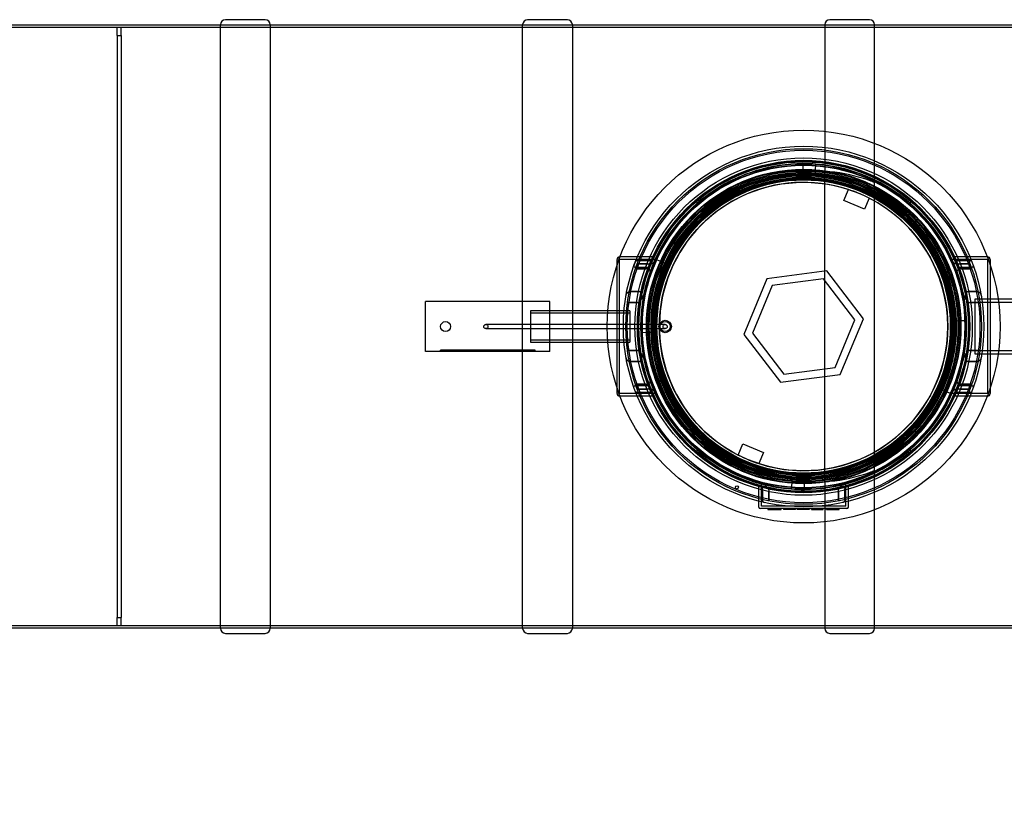
# Model space of a CAD drawing. Units: millimetres. Extents: x 0 to 431, y -8 to 296.
# Drawn here: x 119 to 199, y 55 to 117 of the extents above; entities that cross this region are included whole.
import ezdxf
from ezdxf import colors
from ezdxf.entities.mleader import LeaderData, LeaderLine
from ezdxf.lldxf.tags import DXFTag
from ezdxf.math import Vec2, Vec3

# ---------------------------------------------------------------- set-up
doc = ezdxf.new("R2010")
doc.units = ezdxf.units.MM
for name, color, linetype in [('2268.002V1', 7, 'Continuous'), ('2268.008', 7, 'Continuous'), ('2693.001_VAR3', 7, 'Continuous'), ('2697.001_TIHEND_', 7, 'Continuous'), ('2703.001', 7, 'Continuous'), ('Default', 7, 'Continuous'), ('ELEKTRIKARP_LOIK', 7, 'Continuous'), ('MALMLUUGI_KAAN_D', 7, 'Continuous'), ('MALMLUUGI_KORPUS', 7, 'Continuous'), ('RIBI1200', 7, 'Continuous'), ('RIBI_LOIKEGAV1', 7, 'Continuous'), ('ROUNDTUBING_110X', 7, 'Continuous'), ('ROUNDTUBING_25X2', 7, 'Continuous'), ('ROUNDTUBING_63X4', 7, 'Continuous'), ('UJUK', 7, 'Continuous')]:
    doc.layers.add(name, color=color, linetype=linetype)
tags = doc.linetypes.add('HIDDEN2', pattern=[4.7625, 3.175, -1.5875]).pattern_tags.tags
tags[6:7] = [DXFTag(74, 4), DXFTag(75, 0), DXFTag(340, '0'), DXFTag(46, 0.0), DXFTag(50, 0.0), DXFTag(44, 0.0), DXFTag(45, 0.0)]
tags[4:5] = [DXFTag(74, 4), DXFTag(75, 0), DXFTag(340, '0'), DXFTag(46, 0.0), DXFTag(50, 0.0), DXFTag(44, 0.0), DXFTag(45, 0.0)]

# ---------------------------------------------------------------- blocks, each defined once
blk = doc.blocks.new('SE1')
at = {"layer": '2268.002V1', "color": 7, "linetype": 'HIDDEN2'}
for p, q in [((210.358, 116.666), (64.558, 116.666)), ((139.458, 116.866), (135.458, 116.866)), ((163.758, 116.866), (159.758, 116.866)), ((188.058, 116.866), (184.058, 116.866)), ((64.558, 68.586), (210.358, 68.586)), ((135.458, 68.386), (139.458, 68.386)), ((159.758, 68.386), (163.758, 68.386)), ((184.058, 68.386), (188.058, 68.386))]:
    blk.add_line(p, q, dxfattribs=at)
at = {"layer": '2268.002V1', "color": 7, "linetype": 'Continuous'}
for p, q in [((135.458, 116.866), (115.158, 116.866)), ((159.758, 116.866), (139.458, 116.866)), ((184.058, 116.866), (163.758, 116.866)), ((206.478, 116.866), (188.058, 116.866)), ((115.158, 68.386), (135.458, 68.386)), ((139.458, 68.386), (159.758, 68.386)), ((163.758, 68.386), (184.058, 68.386)), ((188.058, 68.386), (206.478, 68.386))]:
    blk.add_line(p, q, dxfattribs=at)
at = {"layer": '2268.002V1', "color": 7, "linetype": 'HIDDEN2'}
blk.add_circle((182.358, 92.626), 12, dxfattribs=at)
at = {"layer": '2268.008', "color": 7, "linetype": 'HIDDEN2'}
for p, q in [((127.158, 116.042), (127.158, 116.666)), ((127.478, 116.666), (127.158, 116.666)), ((127.478, 116.042), (127.478, 116.666)), ((127.158, 116.042), (127.158, 69.21)), ((127.158, 116.042), (127.478, 116.042)), ((127.478, 116.042), (127.478, 69.21)), ((127.158, 68.586), (127.158, 69.21)), ((127.158, 69.21), (127.478, 69.21)), ((127.478, 68.586), (127.478, 69.21)), ((127.158, 68.586), (127.478, 68.586))]:
    blk.add_line(p, q, dxfattribs=at)
at = {"layer": '2693.001_VAR3', "color": 7, "linetype": 'Continuous'}
for p, q in [((167.584, 98.226), (167.558, 98.226)), ((197.158, 98.226), (197.132, 98.226)), ((167.358, 97.59), (167.358, 98.026)), ((197.358, 98.026), (197.358, 97.59)), ((167.358, 87.226), (167.358, 87.662)), ((197.358, 87.662), (197.358, 87.226)), ((167.584, 87.026), (167.558, 87.026)), ((197.158, 87.026), (197.132, 87.026))]:
    blk.add_line(p, q, dxfattribs=at)
at = {"layer": '2693.001_VAR3', "color": 7, "linetype": 'HIDDEN2'}
for p, q in [((170.274, 98.226), (167.584, 98.226)), ((197.132, 98.226), (194.442, 98.226)), ((167.358, 87.662), (167.358, 97.59)), ((167.558, 87.226), (167.558, 98.026)), ((170.413, 98.026), (167.558, 98.026)), ((168.84, 97.87), (168.701, 97.496)), ((168.972, 97.656), (168.831, 97.265)), ((169.83, 97.656), (168.972, 97.656)), ((168.972, 97.656), (169.83, 97.656)), ((169.082, 97.941), (169.948, 97.941)), ((169.948, 97.941), (169.082, 97.941)), ((170.413, 98.026), (170.423, 98.025)), ((170.423, 98.025), (170.413, 98.026)), ((194.303, 98.026), (194.294, 98.025)), ((194.294, 98.025), (194.303, 98.026)), ((197.158, 98.026), (194.303, 98.026)), ((195.634, 97.941), (194.768, 97.941)), ((194.768, 97.941), (195.634, 97.941)), ((194.886, 97.656), (195.744, 97.656)), ((195.744, 97.656), (194.886, 97.656)), ((195.885, 97.265), (195.744, 97.656)), ((197.158, 98.026), (197.158, 87.226)), ((197.358, 97.59), (197.358, 87.662)), ((168.831, 97.265), (169.68, 97.265)), ((169.68, 97.265), (168.831, 97.265)), ((169.722, 97.377), (168.87, 97.377)), ((168.871, 97.377), (169.722, 97.377)), ((195.846, 97.377), (194.994, 97.377)), ((194.994, 97.377), (195.846, 97.377)), ((195.885, 97.265), (195.036, 97.265)), ((195.036, 97.265), (195.885, 97.265)), ((168.337, 95.436), (169.154, 95.436)), ((169.154, 95.436), (168.337, 95.436)), ((196.379, 95.436), (195.562, 95.436)), ((195.562, 95.436), (196.379, 95.436)), ((168.997, 94.554), (168.189, 94.554)), ((168.189, 94.554), (168.997, 94.554)), ((195.72, 94.554), (196.527, 94.554)), ((196.527, 94.554), (195.72, 94.554)), ((168.997, 90.698), (168.189, 90.698)), ((168.189, 90.697), (168.997, 90.697)), ((196.527, 90.698), (195.72, 90.698)), ((195.72, 90.697), (196.527, 90.697)), ((168.337, 89.816), (169.154, 89.816)), ((169.154, 89.816), (168.337, 89.816)), ((196.379, 89.816), (195.562, 89.816)), ((195.562, 89.816), (196.379, 89.816)), ((169.68, 87.987), (168.831, 87.987)), ((168.831, 87.987), (168.972, 87.596)), ((168.831, 87.987), (169.68, 87.987)), ((195.036, 87.987), (195.885, 87.987)), ((195.885, 87.987), (195.036, 87.987)), ((195.744, 87.596), (195.885, 87.987)), ((170.413, 87.226), (167.558, 87.226)), ((168.87, 87.875), (169.722, 87.875)), ((169.722, 87.875), (168.871, 87.875)), ((168.972, 87.596), (169.83, 87.596)), ((169.83, 87.596), (168.972, 87.596)), ((169.082, 87.311), (169.948, 87.311)), ((169.948, 87.311), (169.082, 87.311)), ((170.423, 87.227), (170.413, 87.226)), ((170.413, 87.226), (170.423, 87.227)), ((194.294, 87.227), (194.303, 87.226)), ((194.303, 87.226), (194.294, 87.227)), ((197.158, 87.226), (194.303, 87.226)), ((195.634, 87.311), (194.768, 87.311)), ((194.768, 87.311), (195.634, 87.311)), ((195.744, 87.596), (194.886, 87.596)), ((194.886, 87.596), (195.744, 87.596)), ((195.846, 87.875), (194.994, 87.875)), ((194.994, 87.875), (195.846, 87.875)), ((195.876, 87.382), (196.016, 87.756)), ((170.274, 87.026), (167.584, 87.026)), ((197.132, 87.026), (194.442, 87.026)), ((178.758, 78.106), (178.758, 79.822)), ((178.958, 78.186), (178.958, 79.975)), ((179.038, 79.541), (179.038, 78.717)), ((179.038, 78.717), (179.038, 79.541)), ((179.559, 78.603), (179.559, 79.419)), ((179.56, 79.419), (179.56, 78.602)), ((185.157, 79.419), (185.157, 78.603)), ((185.157, 78.602), (185.157, 79.419)), ((185.678, 78.717), (185.678, 79.541)), ((185.678, 79.541), (185.678, 78.717)), ((185.758, 78.186), (185.758, 79.975)), ((185.958, 78.106), (185.958, 79.822)), ((180.158, 77.986), (178.878, 77.986)), ((180.158, 78.186), (178.958, 78.186)), ((179.493, 77.996), (179.493, 77.896)), ((179.493, 77.906), (180.548, 77.906)), ((179.693, 77.906), (179.693, 77.986)), ((179.705, 77.906), (179.705, 77.986)), ((184.558, 78.186), (180.158, 78.186)), ((184.558, 77.986), (180.158, 77.986)), ((180.341, 77.906), (180.341, 77.986)), ((180.343, 77.906), (180.343, 77.986)), ((180.541, 77.906), (180.541, 77.986)), ((180.546, 77.906), (180.546, 77.986)), ((180.548, 77.896), (180.548, 77.996)), ((180.73, 77.996), (180.73, 77.896)), ((181.708, 77.906), (180.73, 77.906)), ((180.931, 77.996), (180.931, 77.896)), ((181.518, 77.906), (181.518, 77.986)), ((181.537, 77.906), (181.537, 77.986)), ((181.708, 77.906), (181.708, 77.986)), ((181.726, 77.906), (181.726, 77.986)), ((181.838, 77.996), (181.838, 77.896)), ((182.815, 77.906), (181.838, 77.906)), ((182.038, 77.996), (182.038, 77.896)), ((182.625, 77.906), (182.625, 77.986)), ((182.644, 77.906), (182.644, 77.986)), ((182.815, 77.906), (182.815, 77.986)), ((182.834, 77.906), (182.834, 77.986)), ((182.997, 77.996), (182.997, 77.986)), ((182.997, 77.906), (182.997, 77.986)), ((182.997, 77.906), (183.191, 77.906)), ((182.997, 77.906), (182.997, 77.896)), ((183.191, 77.906), (183.191, 77.986)), ((183.191, 77.906), (183.734, 77.906)), ((183.734, 77.906), (183.734, 77.986)), ((183.734, 77.906), (183.926, 77.906)), ((183.756, 77.906), (183.756, 77.986)), ((183.926, 77.906), (183.926, 77.986)), ((184.168, 77.996), (184.168, 77.896)), ((184.201, 77.906), (184.201, 77.986)), ((184.201, 77.906), (185.223, 77.906)), ((184.376, 77.996), (184.376, 77.896)), ((184.395, 77.906), (184.395, 77.986)), ((185.758, 78.186), (184.558, 78.186)), ((185.838, 77.986), (184.558, 77.986)), ((184.969, 77.906), (184.969, 77.986)), ((184.97, 77.896), (184.97, 77.996)), ((184.97, 77.906), (184.97, 77.986)), ((184.982, 77.906), (184.982, 77.986)), ((185.023, 77.906), (185.023, 77.986)), ((185.223, 77.906), (185.223, 77.986))]:
    blk.add_line(p, q, dxfattribs=at)
for radius in [14.3, 13.3, 12]:
    blk.add_circle((182.358, 92.626), radius, dxfattribs=at)
for centre, radius, start, end in [((182.358, 92.626), 13.1, 90.30707, 155.55253), ((182.358, 92.626), 13.1, 2.05253, 85.64759), ((182.358, 92.626), 13.3, 155.10192, 156.15269), ((170.281, 98.11), 0.116, 83.26103, 93.22196), ((194.436, 98.109), 0.117, 86.82742, 96.69139), ((182.358, 92.626), 13.1, 155.65915, 156.76218), ((182.358, 92.626), 13.1, 23.23782, 24.34085), ((182.358, 92.626), 14.3, 172.24933, 173.50396), ((182.358, 92.626), 14.3, 179.67174, 183.94916), ((182.358, 92.626), 13.1, 182.05253, 265.64759), ((182.358, 92.626), 14.3, 185.05789, 187.75067), ((182.358, 92.626), 13.1, 203.23782, 204.34085), ((182.358, 92.626), 13.1, 270.30707, 335.55253), ((182.358, 92.626), 13.1, 335.65915, 336.76218), ((182.358, 92.626), 13.3, 335.10192, 336.15269), ((170.281, 87.143), 0.117, 266.82742, 276.69139), ((194.436, 87.142), 0.116, 263.26103, 273.22196), ((179.277, 78.702), 0.24, 176.56136, 256.38678), ((178.878, 78.106), 0.12, 180, 270), ((185.838, 78.106), 0.12, 270, 0)]:
    blk.add_arc(centre, radius, start, end, dxfattribs=at)
at = {"layer": '2693.001_VAR3', "color": 7, "linetype": 'Continuous'}
for centre, start, end in [((167.558, 98.026), 90, 180), ((197.158, 98.026), 0, 90), ((167.558, 87.226), 180, 270), ((197.158, 87.226), 270, 360)]:
    blk.add_arc(centre, 0.2, start, end, dxfattribs=at)
at = {"layer": '2693.001_VAR3', "color": 7, "linetype": 'HIDDEN2'}
for points, knots in [([(168.87, 97.377), (168.857, 97.377), (168.843, 97.378), (168.816, 97.381), (168.803, 97.384), (168.785, 97.389), (168.779, 97.391), (168.767, 97.395), (168.762, 97.397), (168.747, 97.404), (168.738, 97.41), (168.722, 97.422), (168.716, 97.428), (168.706, 97.441), (168.702, 97.448), (168.695, 97.469), (168.696, 97.483), (168.701, 97.496)], [0, 0, 0, 0, 0.125, 0.125, 0.25, 0.25, 0.3125, 0.3125, 0.375, 0.375, 0.5, 0.5, 0.625, 0.625, 0.75, 0.75, 1, 1, 1, 1]), ([(168.84, 97.87), (168.842, 97.875), (168.845, 97.88), (168.854, 97.89), (168.86, 97.894), (168.875, 97.903), (168.883, 97.907), (168.901, 97.914), (168.912, 97.918), (168.934, 97.924), (168.945, 97.927), (168.97, 97.932), (168.983, 97.934), (169.011, 97.937), (169.024, 97.939), (169.053, 97.94), (169.068, 97.941), (169.082, 97.941)], [0, 0, 0, 0, 0.125, 0.125, 0.25, 0.25, 0.375, 0.375, 0.5, 0.5, 0.625, 0.625, 0.75, 0.75, 0.875, 0.875, 1, 1, 1, 1]), ([(169.83, 97.656), (169.86, 97.656), (169.889, 97.657), (169.932, 97.66), (169.946, 97.662), (169.974, 97.665), (169.988, 97.666), (170.029, 97.672), (170.056, 97.677), (170.093, 97.685), (170.106, 97.687), (170.129, 97.693), (170.141, 97.697), (170.175, 97.706), (170.195, 97.713), (170.223, 97.724), (170.232, 97.728), (170.249, 97.736), (170.257, 97.74), (170.279, 97.752), (170.291, 97.761), (170.305, 97.773), (170.31, 97.777), (170.316, 97.786), (170.319, 97.79), (170.321, 97.795)], [0, 0, 0, 0, 0.125, 0.125, 0.1875, 0.1875, 0.25, 0.25, 0.375, 0.375, 0.4375, 0.4375, 0.5, 0.5, 0.625, 0.625, 0.6875, 0.6875, 0.75, 0.75, 0.875, 0.875, 0.9375, 0.9375, 1, 1, 1, 1]), ([(169.948, 97.941), (169.963, 97.941), (169.978, 97.941), (170.006, 97.943), (170.02, 97.944), (170.048, 97.948), (170.061, 97.95), (170.086, 97.954), (170.098, 97.957), (170.12, 97.962), (170.131, 97.966), (170.145, 97.971), (170.149, 97.972), (170.158, 97.976), (170.162, 97.978), (170.173, 97.983), (170.179, 97.987), (170.188, 97.995), (170.192, 97.999), (170.194, 98.003)], [0, 0, 0, 0, 0.125, 0.125, 0.25, 0.25, 0.375, 0.375, 0.5, 0.5, 0.625, 0.625, 0.6875, 0.6875, 0.75, 0.75, 0.875, 0.875, 1, 1, 1, 1]), ([(194.395, 97.795), (194.399, 97.786), (194.406, 97.778), (194.42, 97.765), (194.426, 97.761), (194.438, 97.752), (194.445, 97.748), (194.467, 97.736), (194.483, 97.728), (194.521, 97.713), (194.542, 97.706), (194.587, 97.693), (194.61, 97.687), (194.648, 97.679), (194.661, 97.677), (194.687, 97.672), (194.701, 97.67), (194.741, 97.664), (194.769, 97.661), (194.812, 97.658), (194.827, 97.657), (194.856, 97.656), (194.871, 97.656), (194.886, 97.656)], [0, 0, 0, 0, 0.125, 0.125, 0.1875, 0.1875, 0.25, 0.25, 0.375, 0.375, 0.5, 0.5, 0.625, 0.625, 0.6875, 0.6875, 0.75, 0.75, 0.875, 0.875, 0.9375, 0.9375, 1, 1, 1, 1]), ([(194.523, 98.003), (194.524, 97.999), (194.528, 97.995), (194.535, 97.989), (194.538, 97.987), (194.544, 97.983), (194.547, 97.981), (194.558, 97.976), (194.567, 97.972), (194.585, 97.966), (194.596, 97.962), (194.618, 97.957), (194.63, 97.954), (194.655, 97.95), (194.669, 97.948), (194.696, 97.944), (194.71, 97.943), (194.738, 97.941), (194.753, 97.941), (194.768, 97.941)], [0, 0, 0, 0, 0.125, 0.125, 0.1875, 0.1875, 0.25, 0.25, 0.375, 0.375, 0.5, 0.5, 0.625, 0.625, 0.75, 0.75, 0.875, 0.875, 1, 1, 1, 1]), ([(195.634, 97.941), (195.648, 97.941), (195.663, 97.94), (195.691, 97.939), (195.706, 97.937), (195.733, 97.934), (195.746, 97.932), (195.771, 97.927), (195.783, 97.924), (195.805, 97.918), (195.815, 97.914), (195.833, 97.907), (195.842, 97.903), (195.856, 97.894), (195.862, 97.89), (195.871, 97.88), (195.875, 97.875), (195.876, 97.87)], [0, 0, 0, 0, 0.125, 0.125, 0.25, 0.25, 0.375, 0.375, 0.5, 0.5, 0.625, 0.625, 0.75, 0.75, 0.875, 0.875, 1, 1, 1, 1]), ([(196.016, 97.496), (196.018, 97.49), (196.019, 97.483), (196.02, 97.469), (196.019, 97.462), (196.014, 97.448), (196.01, 97.441), (196.001, 97.428), (195.994, 97.422), (195.979, 97.41), (195.97, 97.405), (195.954, 97.397), (195.949, 97.395), (195.938, 97.391), (195.932, 97.389), (195.913, 97.384), (195.9, 97.381), (195.873, 97.378), (195.86, 97.377), (195.846, 97.377)], [0, 0, 0, 0, 0.125, 0.125, 0.25, 0.25, 0.375, 0.375, 0.5, 0.5, 0.625, 0.625, 0.6875, 0.6875, 0.75, 0.75, 0.875, 0.875, 1, 1, 1, 1]), ([(170.011, 97.002), (170.016, 97.018), (170.02, 97.034), (170.023, 97.066), (170.023, 97.082), (170.016, 97.114), (170.01, 97.129), (169.997, 97.151), (169.991, 97.158), (169.979, 97.172), (169.973, 97.179), (169.95, 97.198), (169.933, 97.209), (169.902, 97.224), (169.891, 97.229), (169.868, 97.238), (169.856, 97.241), (169.831, 97.248), (169.818, 97.251), (169.791, 97.256), (169.778, 97.258), (169.751, 97.262), (169.737, 97.263), (169.709, 97.265), (169.694, 97.265), (169.68, 97.265)], [0, 0, 0, 0, 0.125, 0.125, 0.25, 0.25, 0.375, 0.375, 0.4375, 0.4375, 0.5, 0.5, 0.625, 0.625, 0.6875, 0.6875, 0.75, 0.75, 0.8125, 0.8125, 0.875, 0.875, 0.9375, 0.9375, 1, 1, 1, 1]), ([(169.886, 97.246), (169.892, 97.262), (169.894, 97.278), (169.889, 97.301), (169.886, 97.308), (169.877, 97.323), (169.871, 97.33), (169.856, 97.343), (169.848, 97.349), (169.832, 97.356), (169.827, 97.359), (169.815, 97.363), (169.809, 97.365), (169.791, 97.37), (169.777, 97.373), (169.75, 97.376), (169.736, 97.377), (169.722, 97.377)], [0, 0, 0, 0, 0.25, 0.25, 0.375, 0.375, 0.5, 0.5, 0.625, 0.625, 0.6875, 0.6875, 0.75, 0.75, 0.875, 0.875, 1, 1, 1, 1]), ([(195.036, 97.265), (195.008, 97.265), (194.98, 97.263), (194.939, 97.258), (194.925, 97.256), (194.899, 97.251), (194.886, 97.248), (194.861, 97.242), (194.849, 97.238), (194.826, 97.229), (194.815, 97.225), (194.784, 97.21), (194.766, 97.198), (194.736, 97.172), (194.724, 97.158), (194.711, 97.136), (194.707, 97.129), (194.701, 97.114), (194.699, 97.106), (194.694, 97.083), (194.693, 97.067), (194.696, 97.034), (194.7, 97.018), (194.706, 97.002)], [0, 0, 0, 0, 0.125, 0.125, 0.1875, 0.1875, 0.25, 0.25, 0.3125, 0.3125, 0.375, 0.375, 0.5, 0.5, 0.625, 0.625, 0.6875, 0.6875, 0.75, 0.75, 0.875, 0.875, 1, 1, 1, 1]), ([(194.994, 97.377), (194.98, 97.377), (194.966, 97.376), (194.946, 97.374), (194.939, 97.373), (194.926, 97.37), (194.919, 97.369), (194.907, 97.365), (194.901, 97.363), (194.89, 97.359), (194.884, 97.356), (194.869, 97.349), (194.86, 97.343), (194.845, 97.33), (194.839, 97.323), (194.833, 97.312), (194.831, 97.308), (194.828, 97.301), (194.826, 97.297), (194.822, 97.278), (194.824, 97.262), (194.83, 97.246)], [0, 0, 0, 0, 0.125, 0.125, 0.1875, 0.1875, 0.25, 0.25, 0.3125, 0.3125, 0.375, 0.375, 0.5, 0.5, 0.625, 0.625, 0.6875, 0.6875, 0.75, 0.75, 1, 1, 1, 1]), ([(168.064, 95.059), (168.07, 95.099), (168.08, 95.138), (168.106, 95.214), (168.121, 95.251), (168.152, 95.303), (168.163, 95.321), (168.183, 95.345), (168.189, 95.353), (168.203, 95.369), (168.211, 95.376), (168.227, 95.39), (168.235, 95.397), (168.253, 95.409), (168.262, 95.415), (168.282, 95.425), (168.292, 95.429), (168.314, 95.434), (168.325, 95.436), (168.337, 95.436)], [0, 0, 0, 0, 0.25, 0.25, 0.5, 0.5, 0.625, 0.625, 0.6875, 0.6875, 0.75, 0.75, 0.8125, 0.8125, 0.875, 0.875, 0.9375, 0.9375, 1, 1, 1, 1]), ([(168.997, 94.554), (169.009, 94.554), (169.02, 94.556), (169.043, 94.561), (169.055, 94.564), (169.087, 94.577), (169.107, 94.589), (169.135, 94.609), (169.145, 94.616), (169.162, 94.631), (169.17, 94.639), (169.195, 94.662), (169.21, 94.679), (169.239, 94.712), (169.253, 94.73), (169.28, 94.766), (169.293, 94.784), (169.329, 94.839), (169.352, 94.876), (169.393, 94.952), (169.412, 94.99), (169.448, 95.067), (169.464, 95.105), (169.494, 95.183), (169.508, 95.223), (169.532, 95.302), (169.543, 95.342), (169.551, 95.382)], [0, 0, 0, 0, 0.03125, 0.03125, 0.0625, 0.0625, 0.125, 0.125, 0.15625, 0.15625, 0.1875, 0.1875, 0.25, 0.25, 0.3125, 0.3125, 0.375, 0.375, 0.5, 0.5, 0.625, 0.625, 0.75, 0.75, 0.875, 0.875, 1, 1, 1, 1]), ([(169.154, 95.436), (169.164, 95.436), (169.175, 95.437), (169.195, 95.442), (169.204, 95.445), (169.223, 95.454), (169.232, 95.458), (169.249, 95.469), (169.257, 95.474), (169.28, 95.492), (169.294, 95.505), (169.319, 95.533), (169.331, 95.548), (169.364, 95.593), (169.382, 95.624), (169.411, 95.688), (169.423, 95.722), (169.431, 95.755)], [0, 0, 0, 0, 0.0625, 0.0625, 0.125, 0.125, 0.1875, 0.1875, 0.25, 0.25, 0.375, 0.375, 0.5, 0.5, 0.75, 0.75, 1, 1, 1, 1]), ([(195.165, 95.382), (195.174, 95.342), (195.184, 95.302), (195.208, 95.223), (195.221, 95.184), (195.251, 95.107), (195.268, 95.068), (195.303, 94.991), (195.322, 94.953), (195.364, 94.877), (195.387, 94.839), (195.423, 94.784), (195.436, 94.766), (195.463, 94.73), (195.477, 94.712), (195.506, 94.678), (195.521, 94.662), (195.554, 94.631), (195.571, 94.616), (195.599, 94.596), (195.608, 94.59), (195.629, 94.578), (195.639, 94.573), (195.661, 94.564), (195.672, 94.561), (195.696, 94.556), (195.708, 94.554), (195.72, 94.554)], [0, 0, 0, 0, 0.125, 0.125, 0.25, 0.25, 0.375, 0.375, 0.5, 0.5, 0.625, 0.625, 0.6875, 0.6875, 0.75, 0.75, 0.8125, 0.8125, 0.875, 0.875, 0.90625, 0.90625, 0.9375, 0.9375, 0.96875, 0.96875, 1, 1, 1, 1]), ([(195.285, 95.755), (195.293, 95.722), (195.305, 95.689), (195.327, 95.64), (195.335, 95.624), (195.353, 95.593), (195.363, 95.578), (195.385, 95.548), (195.397, 95.533), (195.423, 95.505), (195.437, 95.492), (195.46, 95.474), (195.468, 95.469), (195.484, 95.458), (195.493, 95.453), (195.512, 95.445), (195.522, 95.442), (195.542, 95.437), (195.552, 95.436), (195.562, 95.436)], [0, 0, 0, 0, 0.25, 0.25, 0.375, 0.375, 0.5, 0.5, 0.625, 0.625, 0.75, 0.75, 0.8125, 0.8125, 0.875, 0.875, 0.9375, 0.9375, 1, 1, 1, 1]), ([(196.379, 95.436), (196.391, 95.436), (196.402, 95.434), (196.418, 95.43), (196.424, 95.428), (196.434, 95.424), (196.439, 95.422), (196.454, 95.415), (196.463, 95.409), (196.481, 95.397), (196.489, 95.391), (196.513, 95.37), (196.527, 95.354), (196.552, 95.321), (196.563, 95.304), (196.584, 95.269), (196.593, 95.251), (196.609, 95.215), (196.617, 95.196), (196.636, 95.138), (196.646, 95.099), (196.653, 95.059)], [0, 0, 0, 0, 0.0625, 0.0625, 0.09375, 0.09375, 0.125, 0.125, 0.1875, 0.1875, 0.25, 0.25, 0.375, 0.375, 0.5, 0.5, 0.625, 0.625, 0.75, 0.75, 1, 1, 1, 1]), ([(169.551, 89.87), (169.543, 89.91), (169.532, 89.95), (169.508, 90.028), (169.495, 90.068), (169.465, 90.145), (169.448, 90.184), (169.413, 90.261), (169.394, 90.299), (169.352, 90.375), (169.329, 90.413), (169.293, 90.468), (169.28, 90.486), (169.253, 90.522), (169.239, 90.54), (169.21, 90.573), (169.195, 90.59), (169.162, 90.621), (169.145, 90.635), (169.117, 90.655), (169.108, 90.662), (169.087, 90.673), (169.077, 90.679), (169.055, 90.688), (169.044, 90.691), (169.02, 90.696), (169.009, 90.698), (168.997, 90.698)], [0, 0, 0, 0, 0.125, 0.125, 0.25, 0.25, 0.375, 0.375, 0.5, 0.5, 0.625, 0.625, 0.6875, 0.6875, 0.75, 0.75, 0.8125, 0.8125, 0.875, 0.875, 0.90625, 0.90625, 0.9375, 0.9375, 0.96875, 0.96875, 1, 1, 1, 1]), ([(195.72, 90.698), (195.708, 90.698), (195.696, 90.696), (195.673, 90.691), (195.662, 90.688), (195.629, 90.675), (195.609, 90.663), (195.581, 90.643), (195.572, 90.635), (195.554, 90.621), (195.546, 90.613), (195.521, 90.59), (195.506, 90.573), (195.477, 90.539), (195.463, 90.522), (195.436, 90.486), (195.423, 90.468), (195.387, 90.413), (195.364, 90.376), (195.323, 90.3), (195.304, 90.262), (195.268, 90.185), (195.252, 90.147), (195.222, 90.068), (195.208, 90.029), (195.184, 89.95), (195.174, 89.91), (195.165, 89.87)], [0, 0, 0, 0, 0.03125, 0.03125, 0.0625, 0.0625, 0.125, 0.125, 0.15625, 0.15625, 0.1875, 0.1875, 0.25, 0.25, 0.3125, 0.3125, 0.375, 0.375, 0.5, 0.5, 0.625, 0.625, 0.75, 0.75, 0.875, 0.875, 1, 1, 1, 1]), ([(168.337, 89.816), (168.325, 89.816), (168.314, 89.818), (168.298, 89.822), (168.293, 89.824), (168.282, 89.828), (168.277, 89.83), (168.262, 89.837), (168.253, 89.842), (168.235, 89.855), (168.227, 89.861), (168.203, 89.882), (168.189, 89.898), (168.164, 89.93), (168.153, 89.947), (168.132, 89.982), (168.123, 90), (168.107, 90.037), (168.1, 90.056), (168.08, 90.114), (168.07, 90.153), (168.064, 90.193)], [0, 0, 0, 0, 0.0625, 0.0625, 0.09375, 0.09375, 0.125, 0.125, 0.1875, 0.1875, 0.25, 0.25, 0.375, 0.375, 0.5, 0.5, 0.625, 0.625, 0.75, 0.75, 1, 1, 1, 1]), ([(169.431, 89.497), (169.423, 89.53), (169.412, 89.563), (169.389, 89.612), (169.381, 89.627), (169.363, 89.659), (169.353, 89.674), (169.331, 89.704), (169.319, 89.719), (169.294, 89.747), (169.28, 89.76), (169.257, 89.778), (169.249, 89.783), (169.232, 89.794), (169.223, 89.798), (169.204, 89.807), (169.195, 89.81), (169.175, 89.815), (169.164, 89.816), (169.154, 89.816)], [0, 0, 0, 0, 0.25, 0.25, 0.375, 0.375, 0.5, 0.5, 0.625, 0.625, 0.75, 0.75, 0.8125, 0.8125, 0.875, 0.875, 0.9375, 0.9375, 1, 1, 1, 1]), ([(195.562, 89.816), (195.552, 89.816), (195.542, 89.815), (195.522, 89.81), (195.512, 89.806), (195.493, 89.798), (195.485, 89.794), (195.468, 89.783), (195.46, 89.778), (195.436, 89.76), (195.423, 89.746), (195.397, 89.719), (195.385, 89.704), (195.352, 89.659), (195.335, 89.628), (195.305, 89.564), (195.293, 89.53), (195.285, 89.497)], [0, 0, 0, 0, 0.0625, 0.0625, 0.125, 0.125, 0.1875, 0.1875, 0.25, 0.25, 0.375, 0.375, 0.5, 0.5, 0.75, 0.75, 1, 1, 1, 1]), ([(196.653, 90.193), (196.646, 90.153), (196.636, 90.114), (196.611, 90.038), (196.595, 90.001), (196.564, 89.949), (196.553, 89.931), (196.534, 89.907), (196.527, 89.899), (196.513, 89.883), (196.505, 89.876), (196.489, 89.862), (196.481, 89.855), (196.464, 89.843), (196.454, 89.837), (196.434, 89.827), (196.424, 89.823), (196.402, 89.818), (196.391, 89.816), (196.379, 89.816)], [0, 0, 0, 0, 0.25, 0.25, 0.5, 0.5, 0.625, 0.625, 0.6875, 0.6875, 0.75, 0.75, 0.8125, 0.8125, 0.875, 0.875, 0.9375, 0.9375, 1, 1, 1, 1]), ([(169.68, 87.987), (169.709, 87.987), (169.736, 87.989), (169.777, 87.993), (169.791, 87.996), (169.818, 88.001), (169.83, 88.004), (169.855, 88.01), (169.867, 88.014), (169.89, 88.023), (169.901, 88.027), (169.932, 88.042), (169.95, 88.054), (169.98, 88.08), (169.992, 88.093), (170.005, 88.115), (170.009, 88.123), (170.015, 88.138), (170.017, 88.146), (170.022, 88.169), (170.023, 88.185), (170.02, 88.217), (170.016, 88.234), (170.011, 88.25)], [0, 0, 0, 0, 0.125, 0.125, 0.1875, 0.1875, 0.25, 0.25, 0.3125, 0.3125, 0.375, 0.375, 0.5, 0.5, 0.625, 0.625, 0.6875, 0.6875, 0.75, 0.75, 0.875, 0.875, 1, 1, 1, 1]), ([(169.722, 87.875), (169.736, 87.875), (169.75, 87.875), (169.77, 87.878), (169.777, 87.879), (169.79, 87.882), (169.797, 87.883), (169.809, 87.887), (169.815, 87.889), (169.826, 87.893), (169.832, 87.895), (169.847, 87.903), (169.856, 87.909), (169.871, 87.922), (169.877, 87.929), (169.884, 87.94), (169.886, 87.944), (169.889, 87.951), (169.89, 87.955), (169.894, 87.974), (169.892, 87.99), (169.886, 88.005)], [0, 0, 0, 0, 0.125, 0.125, 0.1875, 0.1875, 0.25, 0.25, 0.3125, 0.3125, 0.375, 0.375, 0.5, 0.5, 0.625, 0.625, 0.6875, 0.6875, 0.75, 0.75, 1, 1, 1, 1]), ([(194.706, 88.25), (194.7, 88.234), (194.696, 88.218), (194.693, 88.186), (194.694, 88.17), (194.7, 88.138), (194.706, 88.123), (194.72, 88.101), (194.725, 88.094), (194.737, 88.08), (194.744, 88.073), (194.766, 88.054), (194.783, 88.043), (194.814, 88.027), (194.825, 88.023), (194.848, 88.014), (194.86, 88.01), (194.885, 88.004), (194.898, 88.001), (194.925, 87.996), (194.938, 87.994), (194.966, 87.99), (194.979, 87.989), (195.008, 87.987), (195.022, 87.987), (195.036, 87.987)], [0, 0, 0, 0, 0.125, 0.125, 0.25, 0.25, 0.375, 0.375, 0.4375, 0.4375, 0.5, 0.5, 0.625, 0.625, 0.6875, 0.6875, 0.75, 0.75, 0.8125, 0.8125, 0.875, 0.875, 0.9375, 0.9375, 1, 1, 1, 1]), ([(194.83, 88.005), (194.824, 87.99), (194.822, 87.974), (194.827, 87.951), (194.83, 87.944), (194.839, 87.929), (194.845, 87.922), (194.86, 87.909), (194.869, 87.903), (194.884, 87.896), (194.89, 87.893), (194.901, 87.889), (194.907, 87.887), (194.925, 87.882), (194.939, 87.879), (194.966, 87.875), (194.98, 87.875), (194.994, 87.875)], [0, 0, 0, 0, 0.25, 0.25, 0.375, 0.375, 0.5, 0.5, 0.625, 0.625, 0.6875, 0.6875, 0.75, 0.75, 0.875, 0.875, 1, 1, 1, 1]), ([(168.701, 87.756), (168.698, 87.762), (168.697, 87.769), (168.696, 87.783), (168.698, 87.79), (168.702, 87.804), (168.706, 87.81), (168.716, 87.824), (168.722, 87.83), (168.737, 87.842), (168.746, 87.847), (168.762, 87.855), (168.767, 87.857), (168.779, 87.861), (168.784, 87.863), (168.803, 87.868), (168.816, 87.871), (168.843, 87.874), (168.857, 87.875), (168.87, 87.875)], [0, 0, 0, 0, 0.125, 0.125, 0.25, 0.25, 0.375, 0.375, 0.5, 0.5, 0.625, 0.625, 0.6875, 0.6875, 0.75, 0.75, 0.875, 0.875, 1, 1, 1, 1]), ([(169.082, 87.311), (169.068, 87.311), (169.053, 87.311), (169.025, 87.313), (169.011, 87.315), (168.983, 87.318), (168.97, 87.32), (168.945, 87.325), (168.933, 87.328), (168.911, 87.334), (168.901, 87.337), (168.883, 87.345), (168.875, 87.349), (168.86, 87.358), (168.855, 87.362), (168.845, 87.372), (168.842, 87.377), (168.84, 87.382)], [0, 0, 0, 0, 0.125, 0.125, 0.25, 0.25, 0.375, 0.375, 0.5, 0.5, 0.625, 0.625, 0.75, 0.75, 0.875, 0.875, 1, 1, 1, 1]), ([(170.321, 87.457), (170.317, 87.466), (170.31, 87.474), (170.296, 87.487), (170.291, 87.491), (170.278, 87.5), (170.272, 87.504), (170.25, 87.516), (170.233, 87.524), (170.195, 87.539), (170.174, 87.546), (170.13, 87.559), (170.106, 87.565), (170.068, 87.573), (170.055, 87.575), (170.029, 87.58), (170.016, 87.582), (169.975, 87.588), (169.947, 87.591), (169.904, 87.594), (169.889, 87.594), (169.86, 87.595), (169.845, 87.596), (169.83, 87.596)], [0, 0, 0, 0, 0.125, 0.125, 0.1875, 0.1875, 0.25, 0.25, 0.375, 0.375, 0.5, 0.5, 0.625, 0.625, 0.6875, 0.6875, 0.75, 0.75, 0.875, 0.875, 0.9375, 0.9375, 1, 1, 1, 1]), ([(170.194, 87.249), (170.192, 87.253), (170.188, 87.257), (170.181, 87.263), (170.179, 87.265), (170.172, 87.269), (170.169, 87.271), (170.158, 87.276), (170.15, 87.28), (170.131, 87.286), (170.12, 87.289), (170.098, 87.295), (170.086, 87.298), (170.061, 87.302), (170.048, 87.304), (170.02, 87.308), (170.007, 87.309), (169.978, 87.311), (169.963, 87.311), (169.948, 87.311)], [0, 0, 0, 0, 0.125, 0.125, 0.1875, 0.1875, 0.25, 0.25, 0.375, 0.375, 0.5, 0.5, 0.625, 0.625, 0.75, 0.75, 0.875, 0.875, 1, 1, 1, 1]), ([(194.886, 87.596), (194.856, 87.596), (194.827, 87.595), (194.784, 87.592), (194.77, 87.59), (194.742, 87.587), (194.728, 87.586), (194.687, 87.58), (194.661, 87.575), (194.623, 87.567), (194.611, 87.564), (194.587, 87.558), (194.575, 87.555), (194.542, 87.546), (194.521, 87.539), (194.493, 87.527), (194.484, 87.524), (194.467, 87.516), (194.459, 87.512), (194.437, 87.5), (194.425, 87.491), (194.411, 87.479), (194.407, 87.474), (194.4, 87.466), (194.397, 87.462), (194.395, 87.457)], [0, 0, 0, 0, 0.125, 0.125, 0.1875, 0.1875, 0.25, 0.25, 0.375, 0.375, 0.4375, 0.4375, 0.5, 0.5, 0.625, 0.625, 0.6875, 0.6875, 0.75, 0.75, 0.875, 0.875, 0.9375, 0.9375, 1, 1, 1, 1]), ([(194.768, 87.311), (194.753, 87.311), (194.739, 87.311), (194.71, 87.309), (194.696, 87.308), (194.668, 87.304), (194.655, 87.302), (194.63, 87.298), (194.618, 87.295), (194.596, 87.289), (194.585, 87.286), (194.571, 87.281), (194.567, 87.28), (194.558, 87.276), (194.554, 87.274), (194.543, 87.269), (194.537, 87.265), (194.528, 87.257), (194.524, 87.253), (194.523, 87.249)], [0, 0, 0, 0, 0.125, 0.125, 0.25, 0.25, 0.375, 0.375, 0.5, 0.5, 0.625, 0.625, 0.6875, 0.6875, 0.75, 0.75, 0.875, 0.875, 1, 1, 1, 1]), ([(195.876, 87.382), (195.875, 87.377), (195.871, 87.372), (195.862, 87.362), (195.856, 87.358), (195.842, 87.349), (195.833, 87.345), (195.815, 87.337), (195.805, 87.334), (195.783, 87.328), (195.771, 87.325), (195.746, 87.32), (195.733, 87.318), (195.706, 87.315), (195.692, 87.313), (195.663, 87.311), (195.648, 87.311), (195.634, 87.311)], [0, 0, 0, 0, 0.125, 0.125, 0.25, 0.25, 0.375, 0.375, 0.5, 0.5, 0.625, 0.625, 0.75, 0.75, 0.875, 0.875, 1, 1, 1, 1]), ([(195.846, 87.875), (195.86, 87.875), (195.873, 87.874), (195.9, 87.871), (195.913, 87.868), (195.932, 87.863), (195.937, 87.861), (195.949, 87.857), (195.954, 87.855), (195.97, 87.847), (195.979, 87.842), (195.994, 87.83), (196, 87.824), (196.01, 87.811), (196.014, 87.804), (196.021, 87.783), (196.02, 87.769), (196.016, 87.756)], [0, 0, 0, 0, 0.125, 0.125, 0.25, 0.25, 0.3125, 0.3125, 0.375, 0.375, 0.5, 0.5, 0.625, 0.625, 0.75, 0.75, 1, 1, 1, 1]), ([(178.913, 79.78), (178.92, 79.778), (178.927, 79.775), (178.941, 79.766), (178.948, 79.76), (178.962, 79.747), (178.969, 79.739), (178.982, 79.721), (178.988, 79.711), (179, 79.69), (179.006, 79.679), (179.017, 79.655), (179.021, 79.642), (179.029, 79.615), (179.032, 79.601), (179.036, 79.578), (179.037, 79.571), (179.038, 79.556), (179.038, 79.548), (179.038, 79.541)], [0, 0, 0, 0, 0.125, 0.125, 0.25, 0.25, 0.375, 0.375, 0.5, 0.5, 0.625, 0.625, 0.75, 0.75, 0.875, 0.875, 0.9375, 0.9375, 1, 1, 1, 1]), ([(179.143, 79.927), (179.161, 79.922), (179.18, 79.914), (179.219, 79.893), (179.239, 79.88), (179.28, 79.85), (179.301, 79.833), (179.342, 79.797), (179.362, 79.777), (179.393, 79.744), (179.403, 79.733), (179.423, 79.71), (179.433, 79.698), (179.462, 79.662), (179.48, 79.636), (179.505, 79.594), (179.513, 79.58), (179.528, 79.55), (179.535, 79.535), (179.543, 79.511), (179.546, 79.503), (179.551, 79.487), (179.553, 79.479), (179.558, 79.454), (179.56, 79.437), (179.56, 79.419)], [0, 0, 0, 0, 0.125, 0.125, 0.25, 0.25, 0.375, 0.375, 0.5, 0.5, 0.5625, 0.5625, 0.625, 0.625, 0.75, 0.75, 0.8125, 0.8125, 0.875, 0.875, 0.90625, 0.90625, 0.9375, 0.9375, 1, 1, 1, 1]), ([(185.157, 79.419), (185.157, 79.437), (185.158, 79.454), (185.163, 79.479), (185.165, 79.487), (185.17, 79.503), (185.173, 79.511), (185.187, 79.551), (185.202, 79.58), (185.228, 79.622), (185.237, 79.635), (185.255, 79.661), (185.264, 79.674), (185.293, 79.71), (185.313, 79.733), (185.343, 79.765), (185.353, 79.776), (185.374, 79.796), (185.384, 79.806), (185.415, 79.833), (185.436, 79.85), (185.476, 79.88), (185.496, 79.893), (185.526, 79.909), (185.535, 79.913), (185.555, 79.921), (185.564, 79.924), (185.573, 79.927)], [0, 0, 0, 0, 0.0625, 0.0625, 0.09375, 0.09375, 0.125, 0.125, 0.25, 0.25, 0.3125, 0.3125, 0.375, 0.375, 0.5, 0.5, 0.5625, 0.5625, 0.625, 0.625, 0.75, 0.75, 0.875, 0.875, 0.9375, 0.9375, 1, 1, 1, 1]), ([(185.678, 79.541), (185.678, 79.556), (185.679, 79.571), (185.683, 79.593), (185.684, 79.6), (185.687, 79.615), (185.689, 79.622), (185.695, 79.642), (185.7, 79.655), (185.71, 79.679), (185.716, 79.691), (185.728, 79.711), (185.734, 79.721), (185.748, 79.739), (185.754, 79.747), (185.768, 79.76), (185.775, 79.766), (185.789, 79.775), (185.796, 79.778), (185.803, 79.78)], [0, 0, 0, 0, 0.125, 0.125, 0.1875, 0.1875, 0.25, 0.25, 0.375, 0.375, 0.5, 0.5, 0.625, 0.625, 0.75, 0.75, 0.875, 0.875, 1, 1, 1, 1]), ([(185.678, 78.717), (185.678, 78.708), (185.678, 78.7), (185.676, 78.684), (185.675, 78.675), (185.671, 78.651), (185.667, 78.636), (185.657, 78.607), (185.651, 78.593), (185.637, 78.568), (185.629, 78.557), (185.613, 78.536), (185.604, 78.527), (185.585, 78.51), (185.574, 78.503), (185.542, 78.483), (185.519, 78.475), (185.495, 78.469)], [0, 0, 0, 0, 0.0625, 0.0625, 0.125, 0.125, 0.25, 0.25, 0.375, 0.375, 0.5, 0.5, 0.625, 0.625, 0.75, 0.75, 1, 1, 1, 1])]:
    blk.add_open_spline(points, degree=3, knots=knots, dxfattribs=at)
at = {"layer": '2697.001_TIHEND_', "color": 7, "linetype": 'HIDDEN2'}
for radius in [13.57, 13.37, 13.25, 13.09, 12.97, 12.65, 12.41, 12.25, 12.09]:
    blk.add_circle((182.358, 92.626), radius, dxfattribs=at)
at = {"layer": '2703.001', "color": 7, "linetype": 'HIDDEN2'}
for p, q in [((182.288, 105.726), (182.291, 105.226)), ((183.314, 105.19), (183.352, 105.688)), ((182.291, 105.126), (182.292, 104.926)), ((183.292, 104.89), (183.307, 105.09)), ((170.888, 97.841), (170.433, 98.048)), ((171.161, 97.716), (170.979, 97.799)), ((194.85, 93.074), (194.65, 93.066)), ((195.45, 93.095), (194.95, 93.077)), ((169.266, 92.157), (169.766, 92.175)), ((169.866, 92.178), (170.066, 92.185)), ((193.555, 87.535), (193.737, 87.453)), ((193.828, 87.411), (194.284, 87.204)), ((181.402, 80.062), (181.364, 79.564)), ((181.425, 80.361), (181.409, 80.162)), ((182.425, 80.126), (182.424, 80.326)), ((182.428, 79.526), (182.426, 80.026))]:
    blk.add_line(p, q, dxfattribs=at)
at = {"layer": '2703.001', "color": 7, "linetype": 'Continuous'}
for p, q in [((182.291, 105.226), (182.291, 105.126)), ((183.307, 105.09), (183.314, 105.19)), ((170.979, 97.799), (170.888, 97.841)), ((194.95, 93.077), (194.85, 93.074)), ((169.766, 92.175), (169.866, 92.178)), ((193.737, 87.453), (193.828, 87.411)), ((181.409, 80.162), (181.402, 80.062)), ((182.426, 80.026), (182.425, 80.126))]:
    blk.add_line(p, q, dxfattribs=at)
at = {"layer": '2703.001', "color": 7, "linetype": 'HIDDEN2'}
for centre, radius in [((182.358, 92.626), 14.5), ((182.358, 92.626), 14.18), ((182.358, 92.626), 12.2), ((182.358, 92.626), 12.18), ((182.358, 92.626), 11.978), ((182.358, 92.626), 11.9), ((176.995, 79.694), 0.12)]:
    blk.add_circle(centre, radius, dxfattribs=at)
for radius, start, end in [(13.1, 85.64759, 90.30707), (12.3, 90.30707, 155.55253), (12.3, 85.64759, 90.30707), (12.3, 2.05253, 85.64759), (13.1, 155.55253, 182.05253), (12.3, 155.55253, 182.05253), (12.3, 335.55253, 2.05253), (13.1, 335.55253, 2.05253), (12.3, 182.05253, 265.64759), (12.3, 270.30707, 335.55253), (12.3, 265.64759, 270.30707), (13.1, 265.64759, 270.30707)]:
    blk.add_arc((182.358, 92.626), radius, start, end, dxfattribs=at)
at = {"layer": 'ELEKTRIKARP_LOIK', "color": 7, "linetype": 'Continuous'}
for p, q in [((161.958, 94.626), (151.958, 94.626)), ((151.958, 90.626), (151.958, 94.626)), ((161.958, 90.626), (161.958, 94.626)), ((161.958, 90.626), (151.958, 90.626))]:
    blk.add_line(p, q, dxfattribs=at)
at = {"layer": 'ELEKTRIKARP_LOIK', "color": 7, "linetype": 'HIDDEN2'}
for p, q in [((153.158, 90.626), (153.158, 90.726)), ((160.758, 90.726), (153.158, 90.726)), ((160.758, 90.626), (160.758, 90.726))]:
    blk.add_line(p, q, dxfattribs=at)
at = {"layer": 'ELEKTRIKARP_LOIK', "color": 7, "linetype": 'Continuous'}
blk.add_circle((153.558, 92.626), 0.4, dxfattribs=at)
at = {"layer": 'MALMLUUGI_KAAN_D', "color": 7, "linetype": 'HIDDEN2'}
for p, q in [((184.216, 97.106), (179.407, 96.475)), ((187.167, 93.257), (184.216, 97.106)), ((179.407, 96.475), (177.55, 91.995)), ((179.829, 95.925), (178.237, 92.085)), ((183.95, 96.466), (179.829, 95.925)), ((186.48, 93.167), (183.95, 96.466)), ((184.887, 89.327), (186.48, 93.167)), ((185.309, 88.777), (187.167, 93.257)), ((177.55, 91.995), (180.5, 88.146)), ((178.237, 92.085), (180.766, 88.786)), ((180.5, 88.146), (185.309, 88.777)), ((180.766, 88.786), (184.887, 89.327))]:
    blk.add_line(p, q, dxfattribs=at)
at = {"layer": 'MALMLUUGI_KAAN_D', "color": 7, "linetype": 'Continuous'}
blk.add_circle((182.358, 92.626), 12.5, dxfattribs=at)
at = {"layer": 'MALMLUUGI_KORPUS', "color": 7, "linetype": 'HIDDEN2'}
for p, q in [((185.586, 102.759), (185.955, 103.65)), ((187.618, 102.961), (187.248, 102.069)), ((187.248, 102.069), (185.586, 102.759)), ((177.098, 82.291), (177.468, 83.183)), ((177.468, 83.183), (179.131, 82.493)), ((179.131, 82.493), (178.761, 81.602))]:
    blk.add_line(p, q, dxfattribs=at)
at = {"layer": 'MALMLUUGI_KORPUS', "color": 7, "linetype": 'Continuous'}
for radius in [15.8, 12.6]:
    blk.add_circle((182.358, 92.626), radius, dxfattribs=at)
at = {"layer": 'MALMLUUGI_KORPUS', "color": 7, "linetype": 'HIDDEN2'}
for radius in [13, 11.86, 11.796, 11.6]:
    blk.add_circle((182.358, 92.626), radius, dxfattribs=at)
for start, end in [(71.92866, 243.026), (63.026, 71.92866), (0, 63.026), (251.92866, 360), (243.026, 251.92866)]:
    blk.add_arc((182.358, 92.626), 11.596, start, end, dxfattribs=at)
at = {"layer": 'RIBI1200', "color": 7, "linetype": 'Continuous'}
for p, q in [((139.058, 117.306), (135.858, 117.306)), ((163.358, 117.306), (160.158, 117.306)), ((135.458, 68.346), (135.458, 116.906)), ((139.458, 116.906), (139.458, 68.346)), ((159.758, 94.626), (159.758, 116.906)), ((163.758, 116.906), (163.758, 93.886)), ((163.758, 91.366), (163.758, 68.346)), ((159.758, 68.346), (159.758, 90.626)), ((135.858, 67.946), (139.058, 67.946)), ((160.158, 67.946), (163.358, 67.946))]:
    blk.add_line(p, q, dxfattribs=at)
at = {"layer": 'RIBI1200', "color": 7, "linetype": 'HIDDEN2'}
for p, q in [((163.758, 116.866), (159.758, 116.866)), ((159.758, 90.626), (159.758, 94.626)), ((163.758, 93.886), (163.758, 91.366)), ((159.758, 68.386), (163.758, 68.386))]:
    blk.add_line(p, q, dxfattribs=at)
at = {"layer": 'RIBI1200', "color": 7, "linetype": 'Continuous'}
for centre, start, end in [((135.858, 116.906), 90, 180), ((139.058, 116.906), 0, 90), ((160.158, 116.906), 90, 180), ((163.358, 116.906), 0, 90), ((135.858, 68.346), 180, 270), ((139.058, 68.346), 270, 0), ((160.158, 68.346), 180, 270), ((163.358, 68.346), 270, 0)]:
    blk.add_arc(centre, 0.4, start, end, dxfattribs=at)
at = {"layer": 'RIBI_LOIKEGAV1', "color": 7, "linetype": 'Continuous'}
for p, q in [((187.658, 117.306), (184.458, 117.306)), ((184.058, 116.906), (184.058, 108.334)), ((188.058, 107.362), (188.058, 116.906)), ((188.058, 68.346), (188.058, 77.89)), ((184.058, 76.918), (184.058, 68.346)), ((184.458, 67.946), (187.658, 67.946))]:
    blk.add_line(p, q, dxfattribs=at)
at = {"layer": 'RIBI_LOIKEGAV1', "color": 7, "linetype": 'HIDDEN2'}
for p, q in [((188.058, 116.866), (184.058, 116.866)), ((184.058, 108.334), (184.058, 105.098)), ((188.058, 104.202), (188.058, 107.362)), ((184.058, 80.154), (184.058, 105.098)), ((188.058, 81.05), (188.058, 104.202)), ((188.058, 77.89), (188.058, 81.05)), ((184.058, 80.154), (184.058, 76.918)), ((184.058, 68.386), (188.058, 68.386))]:
    blk.add_line(p, q, dxfattribs=at)
at = {"layer": 'RIBI_LOIKEGAV1', "color": 7, "linetype": 'Continuous'}
for centre, start, end in [((184.458, 116.906), 90, 180), ((187.658, 116.906), 0, 90), ((184.458, 68.346), 180, 270), ((187.658, 68.346), 270, 0)]:
    blk.add_arc(centre, 0.4, start, end, dxfattribs=at)
at = {"layer": 'RIBI_LOIKEGAV1', "color": 7, "linetype": 'HIDDEN2'}
for centre, radius, start, end in [((183.478, 93.145), 11.967, 85.30141, 87.2207), ((183.472, 93.099), 12.013, 69.60475, 85.29018), ((183.446, 93.021), 12.095, 67.58341, 69.6187), ((183.471, 92.156), 12.016, 274.71187, 290.39286), ((183.448, 92.225), 12.089, 290.38201, 292.41833), ((183.478, 92.1), 11.959, 272.77988, 274.70043)]:
    blk.add_arc(centre, radius, start, end, dxfattribs=at)
at = {"layer": 'ROUNDTUBING_110X', "color": 7, "linetype": 'HIDDEN2'}
for p, q in [((196.138, 94.826), (196.138, 90.426)), ((198.004, 94.826), (196.138, 94.826)), ((206.138, 94.562), (196.138, 94.562)), ((196.138, 90.69), (206.138, 90.69)), ((196.138, 90.426), (198.004, 90.426))]:
    blk.add_line(p, q, dxfattribs=at)
at = {"layer": 'ROUNDTUBING_110X', "color": 7, "linetype": 'Continuous'}
for p, q in [((206.138, 94.826), (198.004, 94.826)), ((198.004, 90.426), (206.138, 90.426))]:
    blk.add_line(p, q, dxfattribs=at)
at = {"layer": 'ROUNDTUBING_25X2', "color": 7, "linetype": 'HIDDEN2'}
for radius in [0.5, 0.408]:
    blk.add_circle((171.219, 92.626), radius, dxfattribs=at)
at = {"layer": 'ROUNDTUBING_63X4', "color": 7, "linetype": 'HIDDEN2'}
for p, q in [((160.378, 93.886), (160.378, 91.366)), ((161.958, 93.886), (160.378, 93.886)), ((168.378, 93.698), (160.378, 93.698)), ((168.378, 93.886), (166.608, 93.886)), ((168.378, 93.886), (168.378, 91.366)), ((160.378, 91.554), (168.378, 91.554)), ((160.378, 91.366), (161.958, 91.366)), ((166.608, 91.366), (168.378, 91.366))]:
    blk.add_line(p, q, dxfattribs=at)
at = {"layer": 'ROUNDTUBING_63X4', "color": 7, "linetype": 'Continuous'}
for p, q in [((166.608, 93.886), (161.958, 93.886)), ((161.958, 91.366), (166.608, 91.366))]:
    blk.add_line(p, q, dxfattribs=at)
at = {"layer": 'UJUK', "color": 7, "linetype": 'HIDDEN2'}
for p, q in [((171.219, 92.796), (156.8, 92.796)), ((156.8, 92.456), (171.219, 92.456))]:
    blk.add_line(p, q, dxfattribs=at)
for centre in [(156.8, 92.626), (171.219, 92.626), (171.219, 92.626)]:
    blk.add_circle(centre, 0.17, dxfattribs=at)
blk = doc.blocks.new('_DOT')
at = {"color": 0}
blk.add_line((0, 0), (-1, 0), dxfattribs=at)
at = {"color": 0, "const_width": 0.333}
blk.add_lwpolyline([(-0.1665, 0, 1), (0.1665, 0, 1)], format="xyb", close=True, dxfattribs=at)
blk = doc.blocks.new('SE3')
at = {"layer": 'Default', "color": 7, "linetype": 'Continuous'}
ml = blk.add_multileader_mtext('Standard', dxfattribs=at)
ml.set_content('{\\pxsm0.9;\\fSolid Edge ISO|b0||i0||c0|p34;\\W1.;EN 858-1\\P}', color=256)
ml.set_leader_properties()
ml.set_arrow_properties(name='DOT')
ml.build(insert=Vec2(0, 0))
ml.multileader.update_dxf_attribs({"leader_type": 0, "dogleg_length": 0, "arrow_head_size": 5.25})
ctx = ml.context
ctx.base_point, ctx.char_height, ctx.arrow_head_size = Vec3(247.696, 105.491), 5.25, 5.25
notes = []
notes.append((ctx, [(0, (0, 0, 0), (0, 0), (1, 0), 1, [])]))
ctx.mtext.insert = Vec3(249.696, 108.142)
for ctx, leaders in notes:
    for number, flags, end, landing, length, lines in leaders:
        leader = LeaderData()
        leader.index, (leader.has_last_leader_line, leader.has_dogleg_vector, leader.attachment_direction) = number, flags
        leader.last_leader_point, leader.dogleg_vector, leader.dogleg_length = Vec3(end), Vec3(landing), length
        for number, points, colour, breaks in lines:
            line = LeaderLine()
            line.index, line.vertices, line.color, line.breaks = number, Vec3.list(points), colors.encode_raw_color(colour), breaks
            leader.lines.append(line)
        ctx.leaders.append(leader)
blk = doc.blocks.new('SE2')
at = {"layer": 'Default'}
blk.add_blockref('SE3', (0, 0), dxfattribs=at)

msp = doc.modelspace()

# ---------------------------------------------------------------- block references
msp.add_blockref('SE2', (0, 0))
at = {"layer": 'Default'}
msp.add_blockref('SE1', (0, 0), dxfattribs=at)

doc.saveas('drawing.dxf')
